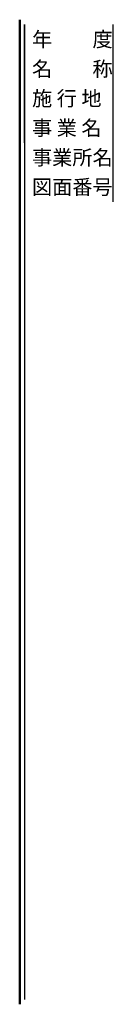
# Model space of a CAD drawing. Extents: x -8851 to 2000, y -4504 to 2925.
# Drawn here: x -8851 to -8832, y 2725 to 2925 of the extents above; entities that cross this region are included whole.
import ezdxf

# ---------------------------------------------------------------- set-up
doc = ezdxf.new("R2010")
doc.units = 0
doc.header["$LTSCALE"] = 0.1
doc.header["$MEASUREMENT"] = 0
doc.layers.add('図面枠', color=7, linetype='CONTINUOUS')
doc.styles.get("Standard").update_dxf_attribs({"font": 'MS Mincho.ttf'})

msp = doc.modelspace()

# ---------------------------------------------------------------- linework, layer by layer
at = {"layer": '図面枠', "lineweight": 50}
msp.add_line((-8851.19, 2924.92), (-8851.19, 2724.92), dxfattribs=at)
at = {"layer": '図面枠'}
for p, q in [((-8850.19, 2899.92), (-8850.19, 2923.92)), ((-8850.19, 2923.92), (-8850.19, 2725.92)), ((-8832.19, 2887.92), (-8832.19, 2923.92))]:
    msp.add_line(p, q, dxfattribs=at)

# ---------------------------------------------------------------- texts
for s, p in [('年\u3000\u3000度', (-8848.69, 2919.42)), ('名\u3000\u3000称', (-8848.69, 2913.42)), ('施 行 地', (-8848.69, 2907.42)), ('事 業 名', (-8848.69, 2901.42)), ('事業所名', (-8848.69, 2895.42)), ('図面番号', (-8848.69, 2889.42))]:
    msp.add_text(s, height=3, dxfattribs=at).set_placement(p)

doc.saveas('drawing.dxf')
